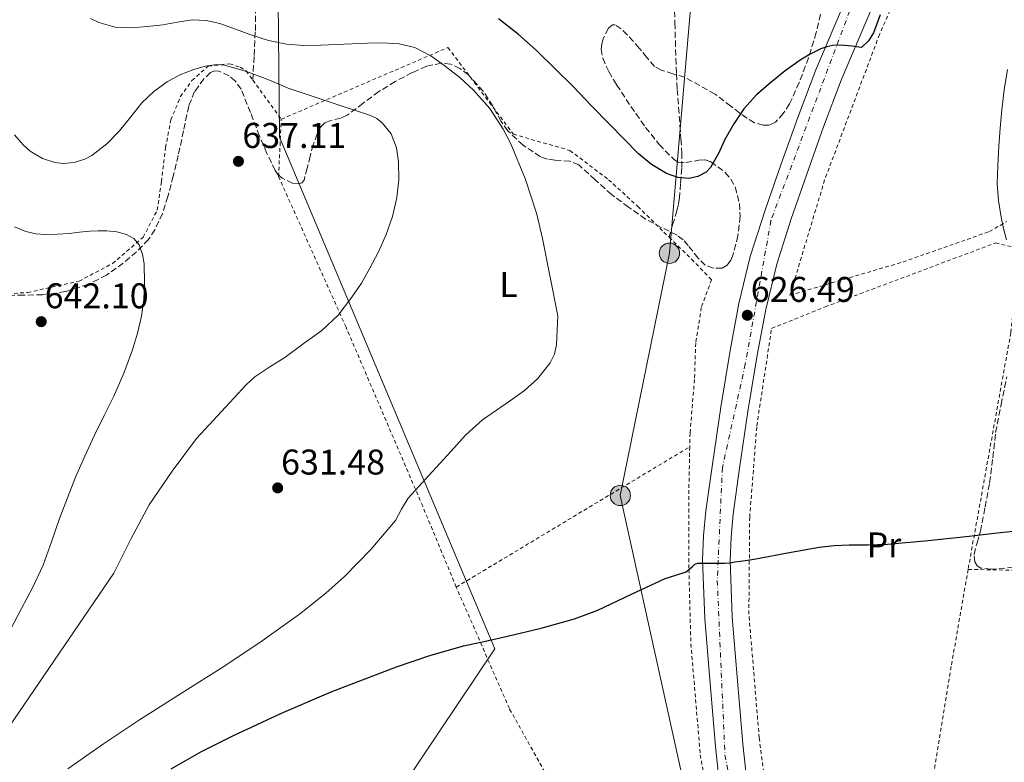
# Model space of a CAD drawing. Units: metres. Extents: x 610376 to 613810, y 4759395 to 4761764.
# Drawn here: x 611295 to 611571, y 4760263 to 4760471 of the extents above; entities that cross this region are included whole.
import ezdxf
from ezdxf.enums import TextEntityAlignment as Align

# ---------------------------------------------------------------- set-up
doc = ezdxf.new("R2010")
doc.units = ezdxf.units.M
doc.header["$MEASUREMENT"] = 0
for name, pattern in [('DGN Style 2', [1.7399219301090239, 1.043953158065414, -0.6959687720436097]), ('DGN Style 3', [2.435890702152634, 1.739921930109024, -0.6959687720436097]), ('DGN Style 4', [2.7856150101045474, 1.391937544087219, -0.6959687720436097, 0.001739921930109024, -0.6959687720436097])]:
    doc.linetypes.add(name, pattern=pattern)
for name, color, linetype, lineweight in [('Carretera', 9, 'Continuous', 0), ('Cota de punto acotado terreno', 7, 'Continuous', 0), ('Curva de nivel directora', 30, 'Continuous', 30), ('Curva de nivel intermedia', 30, 'Continuous', 0), ('Eje de carretera', 7, 'DGN Style 4', 0), ('Etiqueta de uso rústico', 92, 'Continuous', 0), ('Límite de municipio', 7, 'Continuous', 0), ('Línea de asfalto', 7, 'Continuous', 13), ('Línea telefónica', 7, 'Continuous', 0), ('Poste tendido eléctrico', 7, 'Continuous', 0), ('Punto acotado terreno (símbolo)', 7, 'Continuous', 0), ('Senda', 7, 'DGN Style 3', 0), ('Tela metálica o alambrada', 7, 'DGN Style 2', 0), ('Transformador', 7, 'Continuous', 0), ('Zona arbolada', 92, 'DGN Style 3', 0)]:
    doc.layers.add(name, color=color, linetype=linetype, lineweight=lineweight)
doc.styles.add('Style-Arial', font='arial.ttf')

# ---------------------------------------------------------------- blocks, each defined once
blk = doc.blocks.new('5PATER')
at = {"layer": 'Punto acotado terreno (símbolo)', "linetype": 'Continuous', "lineweight": 0}
h = blk.add_hatch(color=51, dxfattribs=at)
edge = h.paths.add_edge_path()
edge.add_ellipse((0, 0), major_axis=(-0.1095731443231308, -0.1110710700762829), ratio=0.9994222409660317, start_angle=0, end_angle=360)
blk = doc.blocks.new('5PELE')
at = {"layer": 'Transformador', "linetype": 'Continuous', "lineweight": 0}
h = blk.add_hatch(color=9, dxfattribs=at)
edge = h.paths.add_edge_path()
edge.add_arc((-2.000000476837158e-05, 0), 0.2850000000000001, 0, 360)
at = {"layer": 'Transformador', "color": 252, "linetype": 'Continuous', "lineweight": 0}
blk.add_circle((-2.000000476837158e-05, 0), 0.2850000000000001, dxfattribs=at)

msp = doc.modelspace()

# ---------------------------------------------------------------- linework, layer by layer
at = {"layer": 'Carretera', "color": 9, "linetype": 'Continuous', "lineweight": 0}
for points in [[(611572.3099999991, 4760582.190000001, 619.3500000000058), (611569.8399999993, 4760570.240000002, 619.5200000000041), (611566.6600000008, 4760558.460000001, 620.4199999999983), (611563.7999999998, 4760549.769999999, 622.679999999993), (611560.6599999995, 4760541.190000001, 622.8300000000017), (611551.739999999, 4760518.100000001, 622.7200000000012), (611542.579999999, 4760495.100000001, 623.3699999999953), (611533.7800000013, 4760474.540000002, 624.279999999999), (611525.0700000008, 4760453.949999999, 626), (611520.1200000021, 4760440.819999999, 626.3300000000017), (611515.3900000004, 4760427.609999999, 626.6100000000006), (611510.9899999992, 4760415.07, 626.6300000000047), (611506.9600000014, 4760402.390000001, 626.6600000000036), (611503.8599999989, 4760389.699999998, 626.7400000000052), (611501.4699999995, 4760376.859999999, 626.2299999999959), (611498.87, 4760361.07, 625.8999999999943), (611496.530000002, 4760345.240000002, 625.570000000007), (611494.7600000018, 4760332.320000002, 625.2899999999936), (611494.1400000004, 4760325.850000001, 625.1600000000036), (611493.8700000022, 4760319.369999998, 625.0200000000041), (611494.4699999989, 4760303.560000001, 623.8800000000047), (611495.7600000009, 4760287.760000001, 622.6999999999971), (611497.4200000018, 4760267.939999999, 621.2400000000052), (611499.5799999986, 4760248.16, 619.75)], [(611491.9500000001, 4760247.140000001, 619.6900000000023), (611489.7600000016, 4760267.199999999, 621.25), (611488.0899999997, 4760287.119999999, 622.7299999999959), (611486.7899999989, 4760303.109999999, 623.9100000000036), (611486.170000002, 4760319.380000002, 625.0200000000041), (611486.4600000003, 4760326.369999999, 625.1699999999983), (611487.120000002, 4760333.210000001, 625.3600000000006), (611488.91, 4760346.329999999, 625.6999999999971), (611491.2700000005, 4760362.26, 626.1000000000058), (611493.89, 4760378.189999999, 626.4799999999959), (611496.3299999987, 4760391.320000002, 626.4100000000036), (611499.5500000018, 4760404.48, 626.1699999999983), (611503.6900000013, 4760417.510000001, 626.1300000000047), (611508.1400000015, 4760430.180000001, 626.1199999999953), (611512.899999998, 4760443.480000001, 625.8000000000029), (611517.9299999995, 4760456.800000001, 625.4199999999983), (611526.7000000003, 4760477.55, 622.4499999999971)]]:
    msp.add_polyline3d(points, dxfattribs=at)
at = {"layer": 'Curva de nivel directora', "color": 30, "linetype": 'Continuous', "lineweight": 30, "elevation": 625.0000000000001, "flags": 128}
for points in [[(611535.9899999992, 4760472.199999999), (611534.1200000006, 4760467.210000001), (611532.7399999994, 4760464.960000002), (611530.6899999996, 4760463.109999999), (611529.999999999, 4760463.130000002), (611527.9999999985, 4760463.410000001), (611526.0000000002, 4760463.660000001), (611524.3300000007, 4760463.740000002), (611522.6599999988, 4760463.640000002), (611520.98, 4760463.300000002), (611519.3599999994, 4760462.7), (611516.38, 4760461.220000001), (611513.5599999991, 4760459.500000002), (611509.3399999992, 4760456.5), (611505.28, 4760453.29), (611501.2999999992, 4760449.79), (611497.7299999996, 4760445.869999999), (611494.9299999989, 4760441.670000002), (611492.400000001, 4760437.320000002), (611490.5900000005, 4760433.390000001), (611488.4299999991, 4760429.449999999), (611487.1599999995, 4760428.180000001), (611484.8399999995, 4760426.939999999), (611482.3699999994, 4760426.41), (611479.190000001, 4760426.610000002), (611476.0799999996, 4760427.770000001), (611471.8699999986, 4760430.300000001), (611468.1600000004, 4760433.320000002), (611464.1199999992, 4760437.460000001), (611460.0800000002, 4760441.590000001), (611454.9599999995, 4760446.870000001), (611449.8299999997, 4760452.140000002), (611444.7600000004, 4760457.210000001), (611439.6199999994, 4760462.220000002), (611434.4800000007, 4760466.859999999), (611428.9199999997, 4760471.150000001)], [(611337.1699999998, 4760260.939999999), (611345.6700000003, 4760265.77), (611354.4000000008, 4760270.160000003), (611368.0999999981, 4760276.520000001), (611381.9800000008, 4760282.480000002), (611400.3699999996, 4760289.560000001), (611409.6900000003, 4760292.67), (611419.1499999996, 4760295.37), (611425.3099999997, 4760296.760000001), (611431.4699999999, 4760298.09), (611440.9200000003, 4760300.380000002), (611450.2900000003, 4760302.960000001), (611456.7999999991, 4760305.37), (611466.2299999992, 4760309.900000001), (611475.6799999997, 4760314.279999999), (611478.639999999, 4760315.220000001), (611481.5999999985, 4760316.11), (611483.1999999987, 4760317.529999999), (611483.9599999987, 4760318.28), (611484.8599999994, 4760318.600000001), (611486.2699999998, 4760318.600000001), (611487.3000000003, 4760318.600000001), (611489.4199999992, 4760318.600000001), (611490.51, 4760318.600000001), (611491.4600000001, 4760318.600000001), (611492.400000001, 4760318.600000001), (611493.8000000002, 4760318.710000002), (611495.1799999992, 4760318.92), (611498.1599999988, 4760319.369999999), (611501.1399999983, 4760319.83), (611509.9899999995, 4760321.470000001), (611518.8599999989, 4760323.050000001), (611523.0599999987, 4760323.490000002), (611527.2799999987, 4760323.710000002), (611532.6399999987, 4760323.730000001), (611537.9999999986, 4760323.870000001), (611549.4699999996, 4760324.930000001), (611560.9299999994, 4760326.119999999), (611567.9700000002, 4760327), (611575.0199999999, 4760327.720000002)]]:
    msp.add_lwpolyline(points, dxfattribs=at)
at = {"layer": 'Curva de nivel intermedia', "color": 30, "linetype": 'Continuous', "lineweight": 0, "flags": 128}
for points, elevation in [([(611308.2100000009, 4760260.970000001), (611318.1399999995, 4760267.989999999), (611328.2600000005, 4760274.699999999), (611340.0700000012, 4760282.180000001), (611351.8900000007, 4760289.659999999), (611362.6200000019, 4760296.84), (611373.1699999997, 4760304.329999999), (611380.5400000013, 4760310.149999999), (611385.7600000005, 4760314.87), (611393.1200000009, 4760322.449999999), (611400.020000001, 4760330.51), (611401.7700000011, 4760333.690000001), (611403.5999999995, 4760336.800000002), (611406.4900000017, 4760339.96), (611409.3799999997, 4760343.119999998), (611414.5899999999, 4760348.810000001), (611419.7900000011, 4760354.509999999), (611424.4900000016, 4760358.720000001), (611432.3400000016, 4760364.12), (611436.2400000021, 4760366.949999999), (611439.8899999998, 4760370.220000001), (611443.4500000004, 4760374.67), (611444.6399999995, 4760377.16), (611445.1700000016, 4760379.819999999), (611445.3700000005, 4760383.880000001), (611445.5700000017, 4760387.929999999), (611443.4200000014, 4760398.759999998), (611441.2700000012, 4760409.579999999), (611439.6500000006, 4760416.369999999), (611436.3899999995, 4760426.329999999), (611432.3500000006, 4760436.119999999), (611430.2800000008, 4760440.23), (611426.51, 4760445.939999999), (611421.9700000006, 4760451.16), (611418.1100000002, 4760454.67), (611413.9900000008, 4760457.850000001), (611409.9400000006, 4760460.749999999), (611405.5100000005, 4760463.050000001), (611401.1000000006, 4760464.130000001), (611396.6300000001, 4760464.350000001), (611392.2000000001, 4760464.260000001), (611387.7800000011, 4760464.119999999), (611383.4400000003, 4760463.939999999), (611379.0900000007, 4760463.76), (611374.2699999994, 4760463.679999999), (611369.4400000013, 4760463.999999999), (611364.4300000002, 4760465.060000001), (611359.5199999994, 4760466.59), (611355.180000001, 4760468.189999999), (611350.770000001, 4760469.789999999), (611346.9199999997, 4760470.67), (611343.0599999996, 4760470.81), (611338.9400000002, 4760470.17), (611334.8200000006, 4760469.449999998), (611330.4500000009, 4760468.960000001), (611326.07, 4760468.599999999), (611321.4299999997, 4760468.82), (611316.8400000009, 4760470.109999999), (611314.5099999995, 4760471.240000002)], 630), ([(611290.4099999999, 4760270.880000002), (611321.070000002, 4760315.8), (611325.8900000011, 4760325.480000001), (611331.0200000008, 4760334.96), (611337.4699999995, 4760344.359999998), (611344.2599999999, 4760353.55), (611351.2200000002, 4760361.070000002), (611358.1800000005, 4760368.59), (611360.6300000004, 4760370.789999999), (611364.7800000011, 4760373.55), (611368.980000001, 4760376.25), (611374.1799999999, 4760379.999999999), (611379.35, 4760383.800000001), (611383.9299999998, 4760388.099999999), (611387.8400000014, 4760393.079999999), (611390.4800000011, 4760397.08), (611392.8700000006, 4760401.21), (611395.26, 4760405.859999999), (611397.4300000003, 4760410.640000001), (611399.2099999995, 4760415.759999999), (611400.4700000002, 4760421.039999999), (611400.9800000021, 4760426.029999999), (611400.8700000002, 4760431.05), (611400.3400000005, 4760435.009999999), (611398.8300000018, 4760438.859999999), (611396.3300000007, 4760442), (611394.7800000017, 4760443.16), (611393.0400000004, 4760444.039999999), (611381.4800000001, 4760447.890000001), (611369.9900000013, 4760451.689999999), (611367.1300000002, 4760452.880000001), (611364.2600000004, 4760454.079999999), (611358.2300000021, 4760456.34), (611352.1200000009, 4760458.119999998), (611349.9800000018, 4760458.34), (611346.7099999996, 4760457.859999998), (611343.4599999996, 4760456.88), (611339.6100000007, 4760455.429999999), (611335.9900000019, 4760453.480000001), (611332.2800000015, 4760450.720000001), (611328.9600000001, 4760447.559999999), (611325.7900000005, 4760443.659999998), (611322.6600000013, 4760439.720000001), (611319.1200000008, 4760436.079999999), (611314.9299999998, 4760432.829999999), (611312.9600000007, 4760431.759999999), (611309.9100000019, 4760430.819999999), (611306.8699999999, 4760430.599999999), (611304.5200000006, 4760430.86), (611301.0400000004, 4760431.949999998), (611297.6500000019, 4760434.01), (611295.6300000013, 4760435.789999999), (611293.2300000007, 4760438.609999999)], 635), ([(611571.6500000015, 4760456.869999998), (611570.7400000017, 4760451.24), (611570.1000000003, 4760445.579999999), (611569.6599999999, 4760440.5), (611569.2700000011, 4760435.42), (611568.9200000003, 4760430.130000002), (611568.7700000004, 4760424.839999998), (611569.1600000015, 4760420.17), (611569.9400000017, 4760415.509999999), (611570.5700000019, 4760412.33), (611571.380000001, 4760409.179999999)], 630), ([(611292.0500000005, 4760299.970000001), (611295.1399999995, 4760305.849999999), (611298.3100000012, 4760311.880000002), (611301.2200000014, 4760318.039999999), (611303.5900000008, 4760324.57), (611305.8400000016, 4760331.130000001), (611310.3400000011, 4760342.67), (611312.9299999994, 4760348.599999999), (611315.6500000019, 4760354.48), (611318.3600000008, 4760359.939999999), (611321.0900000001, 4760365.4), (611323.8300000003, 4760371.8), (611326.2599999999, 4760378.349999999), (611327.7199999995, 4760383.009999999), (611328.8500000006, 4760387.789999999), (611329.4400000006, 4760392.449999998), (611329.6300000006, 4760397.119999997), (611329.53, 4760402.449999998), (611329.0700000018, 4760405.109999998), (611328.1300000009, 4760407.76), (611326.6900000013, 4760409.599999999), (611324.6600000019, 4760410.699999998), (611321.9100000003, 4760411.390000001), (611319.140000001, 4760411.66), (611316.7100000012, 4760411.720000001), (611314.2900000005, 4760411.640000001), (611311.4000000005, 4760411.329999999), (611308.5100000004, 4760411), (611305.2400000002, 4760410.770000001), (611301.9500000001, 4760410.67), (611299.1800000007, 4760410.909999999), (611296.4200000003, 4760411.56), (611293.2400000019, 4760412.789999999)], 640.0000000000001)]:
    msp.add_lwpolyline(points, dxfattribs=dict(at, elevation=elevation))
at = {"layer": 'Eje de carretera', "color": 7, "linetype": 'DGN Style 4', "lineweight": 0}
msp.add_polyline3d([(611572.8599999985, 4760618.240000002, 617.3899999999994), (611564.2300000007, 4760566.940000001, 619.070000000007), (611547.7100000004, 4760518.790000002, 621.9299999999931), (611530.4699999985, 4760481.42, 622.7299999999959), (611505.3400000005, 4760414.59, 626.3000000000029), (611498.1499999977, 4760374.350000001, 626.2499999999999), (611491.7199999993, 4760345.350000001, 625.6399999999995), (611490.2799999998, 4760313.730000002, 624.6499999999943), (611492.4299999999, 4760264.869999999, 621.0500000000029), (611499.6200000006, 4760226.779999999, 618.0599999999978), (611513.260000002, 4760182.940000001, 615.979999999996), (611530.4999999997, 4760134.790000003, 614.1699999999983), (611547.0199999998, 4760089.520000001, 611.8399999999965), (611578.5399999982, 4760003.08, 607.1000000000059)], dxfattribs=at)
at = {"layer": 'Límite de municipio', "color": 7, "linetype": 'Continuous', "lineweight": 0}
msp.add_polyline3d([(611317.5799999982, 4760865.609999999, 588.9300000000002), (611337.75, 4760765.16, 599.38), (611365.629999999, 4760650.67, 609.35), (611366.0899999999, 4760579.529999999, 613.36), (611367.5, 4760438.439999999, 636.1800000000002), (611367.5, 4760438, 636.2), (611427.9200000018, 4760294.540000001, 624.63), (611402.0399999992, 4760256, 619.9400000000002), (611422.5500000007, 4760216.189999999, 616.0500000000001), (611425.5500000007, 4760210.449999999, 615.59), (611473.8000000007, 4760104.710000001, 610.27), (611553.3399999999, 4759924.970000001, 604.6800000000002), (611583.1999999993, 4759858.939999999, 601.96)], dxfattribs=at)
at = {"layer": 'Línea de asfalto', "color": 7, "linetype": 'Continuous', "lineweight": 13}
for points in [[(611572.3099999987, 4760582.190000001, 619.3500000000058), (611569.8399999988, 4760570.240000002, 619.5200000000041), (611566.6600000004, 4760558.460000002, 620.4199999999983), (611563.7999999993, 4760549.77, 622.6799999999931), (611560.6599999989, 4760541.190000001, 622.8300000000017), (611551.7399999984, 4760518.100000001, 622.7200000000013), (611542.5799999986, 4760495.100000001, 623.3699999999955), (611533.7800000008, 4760474.540000002, 624.279999999999), (611525.0700000003, 4760453.949999999, 626), (611520.1200000016, 4760440.82, 626.3300000000017), (611515.3899999998, 4760427.61, 626.6100000000006), (611510.9899999987, 4760415.07, 626.6300000000047), (611506.9600000009, 4760402.390000001, 626.6600000000036), (611503.8599999985, 4760389.699999999, 626.7400000000051), (611501.469999999, 4760376.86, 626.2299999999959), (611498.8699999995, 4760361.070000002, 625.8999999999943), (611496.5300000015, 4760345.240000002, 625.5700000000071), (611494.7600000014, 4760332.320000002, 625.2899999999937), (611494.1399999999, 4760325.850000001, 625.1600000000036), (611493.8700000017, 4760319.369999999, 625.0200000000041), (611494.4699999985, 4760303.560000002, 623.8800000000047), (611495.7600000005, 4760287.760000002, 622.6999999999972), (611497.4200000011, 4760267.939999999, 621.2400000000052), (611499.5799999981, 4760248.160000001, 619.75)], [(611491.9499999996, 4760247.140000002, 619.6900000000024), (611489.7600000012, 4760267.2, 621.2500000000001), (611488.0899999993, 4760287.12, 622.7299999999959), (611486.7899999984, 4760303.11, 623.9100000000036), (611486.1700000014, 4760319.380000004, 625.0200000000041), (611486.4599999998, 4760326.37, 625.1699999999984), (611487.1200000015, 4760333.210000002, 625.3600000000007), (611488.9099999996, 4760346.33, 625.6999999999971), (611491.2699999999, 4760362.26, 626.1000000000059), (611493.8899999995, 4760378.190000001, 626.479999999996), (611496.3299999982, 4760391.320000002, 626.4100000000036), (611499.5500000013, 4760404.480000001, 626.1699999999984), (611503.6900000009, 4760417.510000002, 626.1300000000048), (611508.1400000011, 4760430.180000001, 626.1199999999953), (611512.8999999977, 4760443.480000002, 625.800000000003), (611517.9299999991, 4760456.800000002, 625.4199999999983), (611526.6999999998, 4760477.550000001, 622.4499999999971)]]:
    msp.add_polyline3d(points, dxfattribs=at)
at = {"layer": 'Línea telefónica', "color": 7, "linetype": 'Continuous', "lineweight": 0}
msp.add_polyline3d([(611188.2199999979, 4761571.720000001, 605.8099999999977), (611256.030000001, 4761303.76, 591.0599999999977), (611271.8972588748, 4761239.671539597, 589.4658999999956), (611310.0799999977, 4761085.45, 585.6300000000047), (611388.7100000014, 4761083.480000001, 588.7400000000052), (611499.4800000002, 4760897.310000001, 601.5800000000017), (611495.5399999997, 4760622.960000002, 601.9499999999971), (611476.8600000002, 4760405.420000001, 626.570000000007), (611463.1000000006, 4760337.569999999, 626.8399999999965), (611492.579999998, 4760203.83, 616.1300000000047), (611736.9100000003, 4759489.300000001, 585.0500000000029)], dxfattribs=at)
at = {"layer": 'Senda', "color": 7, "linetype": 'DGN Style 3', "lineweight": 0}
for points in [[(611360.0399999979, 4760453.92, 635.1399999999994), (611360.3900000012, 4760460.86, 632.5599999999978), (611360.7499999988, 4760467.800000001, 629.479999999996), (611360.789999999, 4760474.190000001, 627.4199999999983)], [(611478.2600000012, 4760475.74, 620.8000000000029), (611478.3999999977, 4760469.949999999, 621.279999999999), (611478.5399999984, 4760465, 621.6900000000023), (611478.6900000003, 4760460.060000001, 622.1000000000058), (611478.8400000001, 4760455.699999999, 622.4600000000065), (611479.0700000003, 4760451.340000001, 622.8099999999978), (611479.4400000013, 4760446.28, 623.2200000000012), (611479.8199999991, 4760441.230000001, 623.6799999999931), (611480.0899999996, 4760437.440000001, 624.0399999999936), (611480.350000001, 4760433.640000001, 624.3999999999943), (611480.3399999999, 4760429.270000001, 624.8200000000071), (611480.0000000001, 4760424.890000002, 625.070000000007), (611479.6499999971, 4760421.020000001, 625.3699999999953), (611479.3699999999, 4760419.130000002, 625.529999999999), (611478.9600000008, 4760417.350000001, 625.6799999999931), (611477.8599999989, 4760413.650000001, 626.0200000000041), (611476.7699999983, 4760409.940000001, 626.3600000000007)]]:
    msp.add_polyline3d(points, dxfattribs=at)
at = {"layer": 'Tela metálica o alambrada', "color": 7, "linetype": 'DGN Style 2', "lineweight": 0, "extrusion": (-0.01088840199215074, -0.006540360011172735, 0.9999193299426619), "elevation": -37165.05910472485, "flags": 128}
msp.add_lwpolyline([(611387.675125255, 4760170.609487042), (611453.1418065694, 4760209.930328051)], dxfattribs=at)
at = {"layer": 'Tela metálica o alambrada', "color": 7, "linetype": 'DGN Style 2', "lineweight": 0}
for points in [[(611577.1600000003, 4760581.310000001, 623.570000000007), (611568.7699999996, 4760550.65, 624.2400000000052), (611551.3600000005, 4760502.140000001, 626.570000000007), (611535.7800000003, 4760466.730000001, 628), (611520.4000000004, 4760425.980000001, 629.3999999999943), (611510.6699999999, 4760393.67, 630.1999999999971), (611542.3399999999, 4760402.970000001, 630.7200000000012), (611566.5899999999, 4760411.5, 630.6999999999971), (611571.5, 4760414.310000001, 630.6999999999971)], [(611368.0199999996, 4760443, 637.1000000000058), (611414.7699999996, 4760463.07, 629.6600000000036), (611433.1200000001, 4760438.779999999, 629.3899999999994), (611448.9299999997, 4760434.230000001, 629.1600000000036), (611459.8200000003, 4760426.029999999, 629.179999999993), (611468.0199999996, 4760418.52, 629.179999999993), (611475.3099999996, 4760411.350000001, 629.529999999999), (611476.7699999996, 4760409.939999999, 629.6000000000058), (611483.0999999996, 4760403.789999999, 629.8999999999943), (611488.6699999999, 4760397.980000001, 630.4499999999971), (611485.8099999996, 4760390.230000001, 630.0800000000017), (611484.25, 4760380.279999999, 630.0800000000017), (611483.9000000004, 4760370.029999999, 628.8899999999994), (611482.6399999997, 4760355.029999999, 627.7700000000041), (611482.5599999996, 4760351.189999999, 627.4700000000012)], [(611233.3799999999, 4760405.279999999, 661.6100000000006), (611261.6600000003, 4760396.4, 651.9499999999971), (611280.9299999997, 4760393.32, 646.3300000000017), (611296.9100000003, 4760394.430000001, 644.320000000007), (611311.3099999996, 4760397.609999999, 641.929999999993), (611320.7000000002, 4760402.539999999, 640.320000000007), (611329.2800000003, 4760409.92, 639.4400000000023), (611333.25, 4760417.5, 639.0500000000029), (611334.4199999999, 4760425.5, 638.8600000000006), (611335.5499999998, 4760435.050000001, 638.779999999999), (611337.0700000003, 4760442.779999999, 638.8300000000017), (611339.7599999999, 4760449.34, 637.7700000000041), (611342.9800000006, 4760453.82, 637.5), (611347.5499999998, 4760457.850000001, 636.5200000000041), (611353.5700000003, 4760458.539999999, 636.3000000000029), (611356.5099999999, 4760457.550000001, 635.8399999999965), (611358.1399999997, 4760456.51, 635.7200000000012), (611360.04, 4760453.92, 635.9900000000052), (611368.0199999996, 4760443, 637.1000000000058)], [(611417.0999999996, 4760311.869999999, 626.5200000000041), (611407.6799999997, 4760334.51, 628.3999999999943), (611386.1900000004, 4760384.699999999, 633.4799999999959), (611367.2599999999, 4760426.880000001, 637.7599999999948), (611368.0199999996, 4760443, 637.1000000000058)], [(611512.4299999997, 4760208.949999999, 618), (611507.1200000001, 4760230.600000001, 619.4700000000012), (611502.04, 4760269.609999999, 623.1600000000036), (611499.1500000004, 4760304.300000001, 626.4900000000052), (611499.3700000001, 4760331.42, 626.8800000000047), (611501.3700000001, 4760357.050000001, 628.0800000000017), (611505.5199999996, 4760384.380000001, 629.2299999999959), (611520.5300000003, 4760390.390000001, 630.1399999999994), (611568.3200000003, 4760408.310000001, 630.7200000000012), (611574.9900000002, 4760406.779999999, 630.5200000000041), (611572.5899999999, 4760383.130000001, 628.5399999999936), (611560.6299999999, 4760316.84, 623.8099999999977)], [(611482.5599999996, 4760351.189999999, 627.4700000000012), (611482.3200000003, 4760339.07, 626.5200000000041), (611482.3300000001, 4760316.859999999, 626.1999999999971), (611482.8799999999, 4760295.960000001, 624.8600000000006), (611485.5199999996, 4760264.91, 622.5899999999965), (611491.8499999996, 4760228.779999999, 619.8699999999953), (611495.3600000005, 4760214.91, 619.0800000000017), (611472.6699999999, 4760214.430000001, 617.7400000000052), (611469.9199999999, 4760214.730000001, 617.6399999999994)], [(611560.6299999999, 4760316.84, 623.8099999999977), (611555.8799999999, 4760289.59, 624.4900000000052), (611548.25, 4760242.67, 621.9499999999971), (611543.5199999996, 4760215.310000001, 619.8500000000058), (611542.8600000005, 4760214.67, 619.7100000000064), (611512.4299999997, 4760208.949999999, 618)], [(611560.6299999999, 4760316.84, 623.8099999999977), (611594.4199999999, 4760316.199999999, 624.320000000007), (611611.0599999996, 4760316.199999999, 623.8099999999977), (611636.5300000003, 4760314.67, 619.5899999999965), (611663.0300000003, 4760312.74, 614.8500000000058), (611692.6399999997, 4760307.449999999, 611.279999999999), (611695.7100000001, 4760306.230000001, 610.529999999999), (611691.9900000002, 4760291.800000001, 610.2899999999936), (611687.2999999998, 4760279.180000001, 609.8600000000006), (611675.7100000001, 4760251.189999999, 609.0099999999948), (611663.0199999996, 4760223.100000001, 608.5899999999965), (611652.8300000001, 4760201.83, 608.5500000000029), (611656.5300000003, 4760201.539999999, 608.3000000000029)], [(611469.9199999999, 4760214.730000001, 617.6399999999994), (611468.0599999996, 4760216.800000001, 617.6900000000023), (611456.3600000005, 4760234.25, 618.429999999993), (611431.9800000006, 4760277.82, 622.0099999999948), (611417.0999999996, 4760311.869999999, 626.5200000000041)]]:
    msp.add_polyline3d(points, dxfattribs=at)
at = {"layer": 'Zona arbolada', "color": 92, "linetype": 'DGN Style 3', "lineweight": 0}
for points in [[(611519.8300000001, 4760474.76, 626.1300000000047), (611518.0599999996, 4760467.289999999, 626.3300000000017), (611515.8799999999, 4760460.210000001, 626.5), (611513.25, 4760453.24, 626.6999999999971), (611510.5800000001, 4760447.300000001, 627.2599999999948), (611508.8099999996, 4760444.59, 627.6900000000023), (611506.6399999997, 4760442.17, 628.0899999999965), (611504.8200000003, 4760441.300000001, 628.4100000000036), (611503.2000000002, 4760441.279999999, 628.6900000000023), (611500.7100000001, 4760441.99, 629.0500000000029), (611498.54, 4760443.24, 629.1499999999943), (611494.0999999996, 4760446.630000001, 628.9100000000036), (611489.6500000004, 4760450.029999999, 628.6699999999983), (611481.1500000004, 4760454.730000001, 628.6399999999994), (611477.8600000005, 4760455.720000001, 628.3999999999943), (611474.5599999996, 4760456.710000001, 628.1699999999983), (611472.7100000001, 4760457.75, 628.0200000000041), (611470.5300000003, 4760460.279999999, 627.8000000000029), (611468.4000000004, 4760462.939999999, 627.5800000000017), (611465.04, 4760466.65, 627.2200000000012), (611463.3499999996, 4760468.310000001, 627.0500000000029), (611461.6600000003, 4760469.42, 626.9100000000036), (611460.9500000002, 4760469.460000001, 626.8999999999943), (611459.75, 4760468.480000001, 627.0399999999936), (611458.3099999996, 4760465.58, 627.429999999993), (611457.8899999997, 4760463.99, 627.6199999999953), (611457.7400000002, 4760462.619999999, 627.7700000000041), (611458.1600000003, 4760460.109999999, 628.0099999999948), (611459.8399999999, 4760456.32, 628.3600000000006), (611462.0599999996, 4760452.630000001, 628.6699999999983), (611466.04, 4760446.550000001, 628.9199999999983), (611470.1900000004, 4760440.699999999, 629.1199999999953), (611474, 4760435.91, 629.6699999999983), (611478.2599999999, 4760431.560000001, 630.2400000000052), (611479.2999999998, 4760430.960000001, 630.2899999999936), (611481.4600000001, 4760430.83, 630.3000000000029), (611485.0899999999, 4760431.5, 630.25), (611486.8700000001, 4760431.58, 630.25), (611488.5, 4760431.08, 630.3000000000029), (611492.5199999996, 4760428.060000001, 630.7400000000052), (611494.0999999996, 4760426.180000001, 631), (611495.2999999998, 4760423.99, 631.2100000000064), (611496.5099999999, 4760419.359999999, 631.3300000000017), (611496.6799999997, 4760415.77, 631.2599999999948), (611496.0499999998, 4760410.350000001, 631.1499999999943), (611494.7400000002, 4760405.07, 631.3999999999943), (611494.1200000001, 4760403.439999999, 631.75), (611493.0700000003, 4760402.039999999, 632.1399999999994), (611491.6600000003, 4760401.27, 632.3800000000047), (611489.1500000004, 4760401.210000001, 632.7100000000064), (611486.9299999997, 4760402.119999999, 632.8600000000006), (611484.9000000004, 4760404.060000001, 632.8300000000017), (611482.1699999999, 4760407.57, 632.679999999993), (611480.7100000001, 4760409.189999999, 632.6100000000006), (611479.0199999996, 4760410.49, 632.570000000007), (611474.5899999999, 4760412.680000001, 632.6100000000006), (611470.1900000004, 4760415, 632.6199999999953), (611465.3499999996, 4760418.359999999, 632.3000000000029), (611460.6200000001, 4760421.869999999, 631.9799999999959), (611456.0499999998, 4760426.039999999, 631.9100000000036), (611451.4400000004, 4760430.17, 631.929999999993), (611448.9800000006, 4760431.189999999, 631.9700000000012), (611444.7599999999, 4760431.529999999, 632.0200000000041), (611442.6600000003, 4760431.789999999, 632.0500000000029), (611440.7199999997, 4760432.470000001, 632.0800000000017), (611435.8200000003, 4760435.680000001, 632.1499999999943), (611431.5499999998, 4760439.720000001, 632.2200000000012), (611429.6500000004, 4760442.380000001, 632.3600000000006), (611427.3300000001, 4760446.65, 632.779999999999), (611424.6600000003, 4760450.810000001, 633.1300000000047), (611420.4800000006, 4760455.4, 633.2700000000041), (611418.1399999997, 4760457.220000001, 633.3099999999977), (611415.5700000003, 4760458.430000001, 633.3899999999994), (611412.9100000003, 4760458.720000001, 633.4799999999959), (611408.7000000002, 4760457.810000001, 633.6600000000036), (611404.7000000002, 4760456.029999999, 634.0399999999936), (611399.9699999997, 4760453.51, 634.7700000000041), (611395.4100000003, 4760450.75, 635.5500000000029), (611390.9500000002, 4760447.439999999, 636.3600000000006), (611386.54, 4760444.109999999, 637.179999999993), (611384.7000000002, 4760443.300000001, 637.4900000000052), (611381.6399999997, 4760442.560000001, 637.9499999999971), (611380.2599999999, 4760441.939999999, 638.1900000000023), (611379.1500000004, 4760440.880000001, 638.429999999993), (611378.0499999998, 4760438.869999999, 638.7899999999936), (611377, 4760435.77, 639.3699999999953), (611376.1299999999, 4760432.65, 639.9600000000064), (611375.3099999996, 4760429.27, 640.9499999999971), (611374.4000000004, 4760425.92, 641.7400000000052), (611373.8099999996, 4760425.180000001, 641.779999999999), (611373.0199999996, 4760424.890000001, 641.7700000000041), (611371.2100000001, 4760425.060000001, 641.6900000000023), (611368.2800000003, 4760426.480000001, 641.5099999999948), (611367.0700000003, 4760427.5, 641.4400000000023), (611366.2699999996, 4760428.600000001, 641.3999999999943), (611364.0099999999, 4760433.42, 641.4499999999971), (611361.9000000004, 4760438.279999999, 641.4400000000023), (611359.4000000004, 4760444.850000001, 641.070000000007), (611356.75, 4760451.42, 640.6900000000023), (611355.1399999997, 4760453.66, 640.6000000000058), (611353.4000000004, 4760455.119999999, 640.5500000000029), (611350.5499999998, 4760456.439999999, 640.5099999999948), (611349.25, 4760456.51, 640.5200000000041), (611348.1799999997, 4760456.08, 640.5599999999977), (611346.2800000003, 4760454.279999999, 640.6600000000036), (611343.7300000006, 4760450.720000001, 640.8500000000058), (611342.0599999996, 4760446.65, 641.0200000000041), (611340.5999999996, 4760439.720000001, 641.279999999999), (611339.1500000004, 4760432.810000001, 641.529999999999), (611337.7199999997, 4760427.07, 641.9199999999983), (611336.2199999997, 4760421.34, 642.3500000000058), (611334.7100000001, 4760416.59, 642.3899999999994), (611332.5899999999, 4760412, 642.4499999999971), (611330.7800000003, 4760409.279999999, 642.6699999999983), (611327.4600000001, 4760405.800000001, 643.1300000000047), (611323.7000000002, 4760402.67, 643.6600000000036), (611319.04, 4760399.279999999, 644.429999999993), (611313.8899999997, 4760396.680000001, 645.2100000000064), (611307.4900000002, 4760394.710000001, 645.5599999999977), (611304.29, 4760394.100000001, 645.679999999993), (611301.0899999999, 4760393.800000001, 646.0099999999948), (611295.7699999996, 4760393.689999999, 647.0500000000029), (611290.4600000001, 4760393.58, 648.3800000000047)], [(611519.8300000001, 4760474.76, 626.1300000000047), (611518.0599999996, 4760467.289999999, 626.3300000000017), (611515.8799999999, 4760460.210000001, 626.5), (611513.25, 4760453.24, 626.6999999999971), (611510.5800000001, 4760447.300000001, 627.2599999999948), (611508.8099999996, 4760444.59, 627.6900000000023), (611506.6399999997, 4760442.17, 628.0899999999965), (611504.8200000003, 4760441.300000001, 628.4100000000036), (611503.2000000002, 4760441.279999999, 628.6900000000023), (611500.7100000001, 4760441.99, 629.0500000000029), (611498.54, 4760443.24, 629.1499999999943), (611494.0999999996, 4760446.630000001, 628.9100000000036), (611489.6500000004, 4760450.029999999, 628.6699999999983), (611481.1500000004, 4760454.730000001, 628.6399999999994), (611477.8600000005, 4760455.720000001, 628.3999999999943), (611474.5599999996, 4760456.710000001, 628.1699999999983), (611472.7100000001, 4760457.75, 628.0200000000041), (611470.5300000003, 4760460.279999999, 627.8000000000029), (611468.4000000004, 4760462.939999999, 627.5800000000017), (611465.04, 4760466.65, 627.2200000000012), (611463.3499999996, 4760468.310000001, 627.0500000000029), (611461.6600000003, 4760469.42, 626.9100000000036), (611460.9500000002, 4760469.460000001, 626.8999999999943), (611459.75, 4760468.480000001, 627.0399999999936), (611458.3099999996, 4760465.58, 627.429999999993), (611457.8899999997, 4760463.99, 627.6199999999953), (611457.7400000002, 4760462.619999999, 627.7700000000041), (611458.1600000003, 4760460.109999999, 628.0099999999948), (611459.8399999999, 4760456.32, 628.3600000000006), (611462.0599999996, 4760452.630000001, 628.6699999999983), (611466.04, 4760446.550000001, 628.9199999999983), (611470.1900000004, 4760440.699999999, 629.1199999999953), (611474, 4760435.91, 629.6699999999983), (611478.2599999999, 4760431.560000001, 630.2400000000052), (611479.2999999998, 4760430.960000001, 630.2899999999936), (611481.4600000001, 4760430.83, 630.3000000000029), (611485.0899999999, 4760431.5, 630.25), (611486.8700000001, 4760431.58, 630.25), (611488.5, 4760431.08, 630.3000000000029), (611492.5199999996, 4760428.060000001, 630.7400000000052), (611494.0999999996, 4760426.180000001, 631), (611495.2999999998, 4760423.99, 631.2100000000064), (611496.5099999999, 4760419.359999999, 631.3300000000017), (611496.6799999997, 4760415.77, 631.2599999999948), (611496.0499999998, 4760410.350000001, 631.1499999999943), (611494.7400000002, 4760405.07, 631.3999999999943), (611494.1200000001, 4760403.439999999, 631.75), (611493.0700000003, 4760402.039999999, 632.1399999999994), (611491.6600000003, 4760401.27, 632.3800000000047), (611489.1500000004, 4760401.210000001, 632.7100000000064), (611486.9299999997, 4760402.119999999, 632.8600000000006), (611484.9000000004, 4760404.060000001, 632.8300000000017), (611482.1699999999, 4760407.57, 632.679999999993), (611480.7100000001, 4760409.189999999, 632.6100000000006), (611479.0199999996, 4760410.49, 632.570000000007), (611474.5899999999, 4760412.680000001, 632.6100000000006), (611470.1900000004, 4760415, 632.6199999999953), (611465.3499999996, 4760418.359999999, 632.3000000000029), (611460.6200000001, 4760421.869999999, 631.9799999999959), (611456.0499999998, 4760426.039999999, 631.9100000000036), (611451.4400000004, 4760430.17, 631.929999999993), (611448.9800000006, 4760431.189999999, 631.9700000000012), (611444.7599999999, 4760431.529999999, 632.0200000000041), (611442.6600000003, 4760431.789999999, 632.0500000000029), (611440.7199999997, 4760432.470000001, 632.0800000000017), (611435.8200000003, 4760435.680000001, 632.1499999999943), (611431.5499999998, 4760439.720000001, 632.2200000000012), (611429.6500000004, 4760442.380000001, 632.3600000000006), (611427.3300000001, 4760446.65, 632.779999999999), (611424.6600000003, 4760450.810000001, 633.1300000000047), (611420.4800000006, 4760455.4, 633.2700000000041), (611418.1399999997, 4760457.220000001, 633.3099999999977), (611415.5700000003, 4760458.430000001, 633.3899999999994), (611412.9100000003, 4760458.720000001, 633.4799999999959), (611408.7000000002, 4760457.810000001, 633.6600000000036), (611404.7000000002, 4760456.029999999, 634.0399999999936), (611399.9699999997, 4760453.51, 634.7700000000041), (611395.4100000003, 4760450.75, 635.5500000000029), (611390.9500000002, 4760447.439999999, 636.3600000000006), (611386.54, 4760444.109999999, 637.179999999993), (611384.7000000002, 4760443.300000001, 637.4900000000052), (611381.6399999997, 4760442.560000001, 637.9499999999971), (611380.2599999999, 4760441.939999999, 638.1900000000023), (611379.1500000004, 4760440.880000001, 638.429999999993), (611378.0499999998, 4760438.869999999, 638.7899999999936), (611377, 4760435.77, 639.3699999999953), (611376.1299999999, 4760432.65, 639.9600000000064), (611375.3099999996, 4760429.27, 640.9499999999971), (611374.4000000004, 4760425.92, 641.7400000000052)], [(611374.4000000004, 4760425.92, 641.7400000000052), (611373.8099999996, 4760425.180000001, 641.779999999999), (611373.0199999996, 4760424.890000001, 641.7700000000041), (611371.2100000001, 4760425.060000001, 641.6900000000023), (611368.2800000003, 4760426.480000001, 641.5099999999948), (611367.0700000003, 4760427.5, 641.4400000000023), (611366.2699999996, 4760428.600000001, 641.3999999999943), (611364.0099999999, 4760433.42, 641.4499999999971), (611361.9000000004, 4760438.279999999, 641.4400000000023), (611359.4000000004, 4760444.850000001, 641.070000000007), (611356.75, 4760451.42, 640.6900000000023), (611355.1399999997, 4760453.66, 640.6000000000058), (611353.4000000004, 4760455.119999999, 640.5500000000029), (611350.5499999998, 4760456.439999999, 640.5099999999948), (611349.25, 4760456.51, 640.5200000000041), (611348.1799999997, 4760456.08, 640.5599999999977), (611346.2800000003, 4760454.279999999, 640.6600000000036), (611343.7300000006, 4760450.720000001, 640.8500000000058), (611342.0599999996, 4760446.65, 641.0200000000041), (611340.5999999996, 4760439.720000001, 641.279999999999), (611339.1500000004, 4760432.810000001, 641.529999999999), (611337.7199999997, 4760427.07, 641.9199999999983), (611336.2199999997, 4760421.34, 642.3500000000058), (611334.7100000001, 4760416.59, 642.3899999999994), (611332.5899999999, 4760412, 642.4499999999971), (611330.7800000003, 4760409.279999999, 642.6699999999983), (611327.4600000001, 4760405.800000001, 643.1300000000047), (611323.7000000002, 4760402.67, 643.6600000000036), (611319.04, 4760399.279999999, 644.429999999993), (611313.8899999997, 4760396.680000001, 645.2100000000064), (611307.4900000002, 4760394.710000001, 645.5599999999977), (611304.29, 4760394.100000001, 645.679999999993), (611301.0899999999, 4760393.800000001, 646.0099999999948), (611295.7699999996, 4760393.689999999, 647.0500000000029), (611290.4600000001, 4760393.58, 648.3800000000047)], [(611573.3899999997, 4760317.449999999, 630.9100000000036), (611567.0300000003, 4760316.850000001, 631.2200000000012), (611564.2100000001, 4760317.189999999, 631.4400000000023), (611563.1900000004, 4760317.83, 631.5200000000041), (611562.54, 4760318.91, 631.5800000000017), (611562.3200000003, 4760321.039999999, 631.6000000000058), (611563.1200000001, 4760324.27, 631.5399999999936), (611564.0899999999, 4760327.5, 631.529999999999), (611565.3899999997, 4760334.300000001, 631.75), (611566.6699999999, 4760341.109999999, 632.1699999999983), (611567.54, 4760348.130000001, 633.1000000000058), (611568.3300000001, 4760355.15, 633.929999999993), (611569.8799999999, 4760362.970000001, 634.2400000000052), (611571.4500000002, 4760370.83, 634.5200000000041)], [(611573.3899999997, 4760317.449999999, 630.9100000000036), (611567.0300000003, 4760316.850000001, 631.2200000000012), (611564.2100000001, 4760317.189999999, 631.4400000000023), (611563.1900000004, 4760317.83, 631.5200000000041), (611562.54, 4760318.91, 631.5800000000017), (611562.3200000003, 4760321.039999999, 631.6000000000058), (611563.1200000001, 4760324.27, 631.5399999999936), (611564.0899999999, 4760327.5, 631.529999999999), (611565.3899999997, 4760334.300000001, 631.75), (611566.6699999999, 4760341.109999999, 632.1699999999983), (611567.54, 4760348.130000001, 633.1000000000058), (611568.3300000001, 4760355.15, 633.929999999993), (611569.8799999999, 4760362.970000001, 634.2400000000052), (611571.4500000002, 4760370.83, 634.5200000000041)]]:
    msp.add_polyline3d(points, dxfattribs=at)

# ---------------------------------------------------------------- block references
at = {"layer": 'Poste tendido eléctrico', "color": 7, "linetype": 'Continuous', "lineweight": 0, "xscale": 10, "yscale": 10, "zscale": 10}
for p in [(611476.8600000002, 4760405.420000001, 626.570000000007), (611463.1000000006, 4760337.569999999, 626.8399999999965)]:
    msp.add_blockref('5PELE', p, dxfattribs=at)
at = {"layer": 'Punto acotado terreno (símbolo)', "color": 7, "linetype": 'Continuous', "lineweight": 0, "xscale": 10, "yscale": 10, "zscale": 10}
for p in [(611355.9999999991, 4760431.180000001, 637.1100000000006), (611300.7099999996, 4760386.25, 642.1000000000058), (611498.7199999975, 4760388.040000001, 626.4900000000052), (611367.0100000018, 4760339.66, 631.4799999999959)]:
    msp.add_blockref('5PATER', p, dxfattribs=at)

# ---------------------------------------------------------------- texts
at = {"layer": 'Cota de punto acotado terreno', "color": 7, "linetype": 'Continuous', "lineweight": 0, "style": 'Style-Arial'}
for s, p in [('637.11', (611357.1000000016, 4760434.930000001, 637.1100000000006)), ('642.10', (611301.6700000013, 4760390, 642.1000000000058)), ('626.49', (611499.6799999992, 4760391.790000001, 626.4900000000052)), ('631.48', (611367.9699999989, 4760343.41, 631.4799999999959))]:
    msp.add_text(s, height=7.000000000000002, dxfattribs=at).set_placement(p)
at = {"layer": 'Etiqueta de uso rústico', "color": 92, "linetype": 'Continuous', "lineweight": 0, "style": 'Style-Arial'}
for s, p in [('L', (611431.7614203796, 4760396.650010001, 631.320000000007)), ('Pr', (611537.0454566103, 4760323.680009999, 625))]:
    msp.add_text(s, height=7.000000000000002, dxfattribs=at).set_placement(p, align=Align.MIDDLE_CENTER)

doc.saveas('drawing.dxf')
